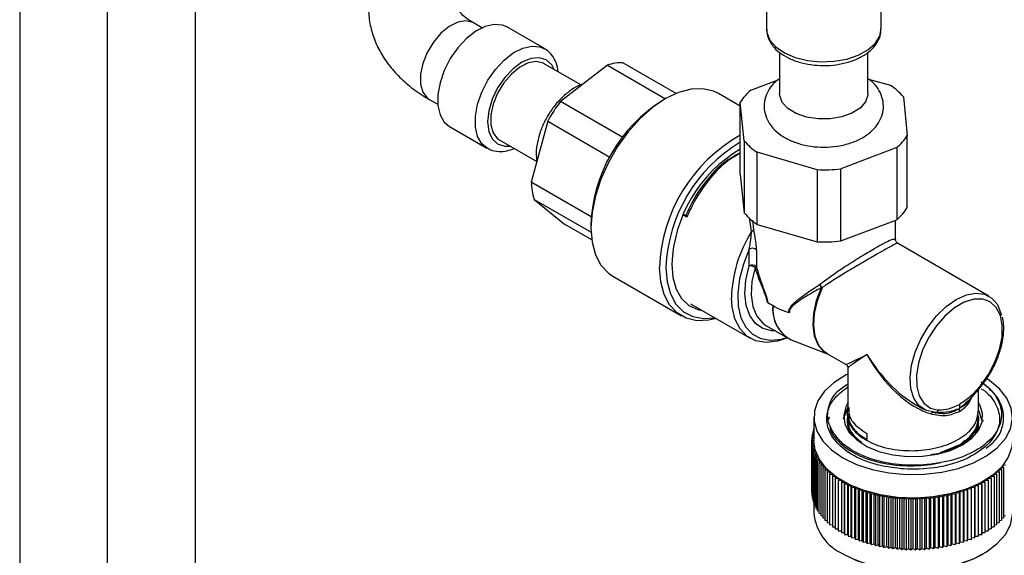
# Model space of a CAD drawing. Units: millimetres. Extents: x 3 to 2496, y 5 to 2495.
# Drawn here: x 2012 to 2123, y 1953 to 2014 of the extents above; entities that cross this region are included whole.
import ezdxf

# ---------------------------------------------------------------- set-up
doc = ezdxf.new("R2010")
doc.units = ezdxf.units.MM

msp = doc.modelspace()

# ---------------------------------------------------------------- linework, layer by layer
at = {"color": 7, "linetype": 'Continuous', "lineweight": 25}
for p, q in [((2011.9, 2102.65), (2011.9, 1864.37)), ((2021.8, 2087.14), (2021.8, 1848.85)), ((2031.8, 1848.85), (2031.8, 2087.14)), ((2096.45, 2017.78), (2096.45, 2012.89)), ((2109.45, 2012.89), (2109.45, 2017.78)), ((2064.24, 2012.98), (2063.28, 2013.53)), ((2071.31, 2010.63), (2067.07, 2013.08)), ((2096.45, 2012.89), (2096.45, 2012.8)), ((2097.95, 2010.21), (2097.95, 2005.54)), ((2107.95, 2005.54), (2107.95, 2010.22)), ((2086.22, 2005.55), (2080.21, 2009.02)), ((2075.42, 2006.52), (2071.27, 2008.92)), ((2078.44, 2008.75), (2073.14, 2004.64)), ((2078.44, 2008.75), (2085.02, 2004.95)), ((2094.69, 2005.93), (2097.78, 2007.11)), ((2108.02, 2007.18), (2110.49, 2006.47)), ((2058.28, 2004.87), (2059.24, 2004.32)), ((2080.18, 2000.58), (2073.14, 2004.64)), ((2085.03, 2004.96), (2084.68, 2004.75)), ((2093.49, 2004.12), (2091.01, 2005.55)), ((2093.93, 2000.18), (2093.49, 2004.56)), ((2093.49, 1996.39), (2093.49, 2004.56)), ((2111.96, 2005.18), (2112.4, 2000.8)), ((2071.69, 2002.41), (2069.83, 1995.52)), ((2071.69, 2002.41), (2078.74, 1998.34)), ((2060.57, 2001.82), (2064.81, 1999.37)), ((2066.27, 2000.26), (2070.45, 1997.84)), ((2093.93, 2000.18), (2093.93, 1992.01)), ((2112.4, 1992.64), (2112.4, 2000.8)), ((2111.21, 1999.42), (2104.86, 1997.01)), ((2111.21, 1999.42), (2111.21, 1991.26)), ((2102.19, 1996.92), (2095.4, 1998.89)), ((2095.4, 1990.72), (2095.4, 1998.89)), ((2102.19, 1996.92), (2102.19, 1988.76)), ((2104.86, 1988.85), (2104.86, 1997.01)), ((2093.49, 1996.39), (2093.93, 1992.01)), ((2076.61, 1991.6), (2069.83, 1995.52)), ((2070.15, 1993.55), (2076.59, 1989.84)), ((2070.15, 1993.55), (2073.59, 1990.77)), ((2086.94, 1991.91), (2087.34, 1991.76)), ((2087.45, 1991.55), (2086.98, 1991.82)), ((2087.34, 1991.76), (2087.57, 1991.63)), ((2104.86, 1988.85), (2111.21, 1991.26)), ((2111.07, 1988.95), (2111.07, 1991.21)), ((2076.67, 1988.99), (2073.59, 1990.77)), ((2076.58, 1990.73), (2076.58, 1990.32)), ((2095.4, 1990.72), (2102.19, 1988.76)), ((2094.5, 1986.03), (2094.5, 1987.93)), ((2095.32, 1987.83), (2095.32, 1985.93)), ((2121.65, 1982.61), (2111.28, 1988.59)), ((2079.06, 1984.85), (2086.83, 1980.36)), ((2087.86, 1981.73), (2094.61, 1977.83)), ((2096.4, 1979.29), (2098.85, 1977.87)), ((2099.26, 1977.67), (2103.45, 1976.03)), ((2103.31, 1976.11), (2105.42, 1974.89)), ((2105.67, 1974.45), (2105.67, 1969.99)), ((2120.67, 1972.3), (2120.24, 1971.8)), ((2120.47, 1969.58), (2120.47, 1972.06)), ((2105.19, 1968.67), (2105.67, 1970)), ((2113.32, 1970.33), (2114.25, 1969.79)), ((2101.82, 1968.89), (2101.82, 1966.24)), ((2105.67, 1969.28), (2105.67, 1969.18)), ((2120.47, 1969.68), (2120.81, 1968.65)), ((2120.47, 1968.77), (2120.47, 1968.87)), ((2105.67, 1968.46), (2105.67, 1968.44)), ((2120.4, 1968), (2120.09, 1967.08)), ((2120.23, 1967.19), (2120.44, 1967.95)), ((2120.47, 1968.03), (2120.47, 1968.05)), ((2120.94, 1968.52), (2121.03, 1968.43)), ((2101.82, 1966.8), (2101.59, 1966.68)), ((2101.59, 1966.68), (2101.82, 1966.54)), ((2101.59, 1966.68), (2101.59, 1966.4)), ((2101.82, 1967.06), (2101.64, 1966.98)), ((2101.64, 1966.98), (2101.82, 1966.85)), ((2101.64, 1966.98), (2101.64, 1966.71)), ((2101.82, 1967.32), (2101.71, 1967.28)), ((2101.71, 1967.28), (2101.82, 1967.19)), ((2101.71, 1967.28), (2101.71, 1967.01)), ((2101.8, 1967.57), (2101.82, 1967.55)), ((2101.82, 1967.57), (2101.8, 1967.57)), ((2101.8, 1967.57), (2101.8, 1967.31)), ((2107.83, 1967.07), (2107.83, 1966.36)), ((2101.82, 1966.52), (2101.57, 1966.39)), ((2101.57, 1966.39), (2101.82, 1966.24)), ((2101.57, 1966.39), (2101.57, 1966.09)), ((2101.82, 1966.24), (2101.57, 1966.09)), ((2101.57, 1966.09), (2101.83, 1965.95)), ((2101.57, 1966.09), (2101.57, 1960.37)), ((2101.83, 1965.95), (2101.59, 1965.79)), ((2101.59, 1965.79), (2101.86, 1965.65)), ((2101.59, 1965.79), (2101.59, 1960.07)), ((2101.86, 1965.65), (2101.64, 1965.49)), ((2101.64, 1965.49), (2101.92, 1965.37)), ((2101.64, 1965.49), (2101.64, 1959.78)), ((2118.25, 1965.72), (2116.14, 1964.86)), ((2118.3, 1965.73), (2118.64, 1965.76)), ((2118.36, 1965.73), (2118.9, 1966.29)), ((2101.92, 1965.37), (2101.71, 1965.2)), ((2101.71, 1965.2), (2102, 1965.08)), ((2101.71, 1965.2), (2101.71, 1959.48)), ((2102, 1965.08), (2101.8, 1964.91)), ((2101.8, 1964.91), (2102.1, 1964.79)), ((2101.8, 1964.91), (2101.8, 1959.19)), ((2102.1, 1964.79), (2101.92, 1964.61)), ((2101.92, 1964.61), (2102.22, 1964.51)), ((2101.92, 1964.61), (2101.92, 1958.9)), ((2102.22, 1964.51), (2102.05, 1964.33)), ((2102.05, 1964.33), (2102.37, 1964.23)), ((2102.05, 1964.33), (2102.05, 1958.61)), ((2102.37, 1964.23), (2102.21, 1964.04)), ((2102.21, 1964.04), (2102.53, 1963.95)), ((2102.21, 1964.04), (2102.21, 1958.33)), ((2102.53, 1963.95), (2102.39, 1963.77)), ((2102.39, 1963.77), (2102.72, 1963.68)), ((2102.39, 1963.77), (2102.39, 1958.05)), ((2102.72, 1963.68), (2102.6, 1963.49)), ((2102.6, 1963.49), (2102.93, 1963.42)), ((2102.6, 1963.49), (2102.6, 1957.78)), ((2102.93, 1963.42), (2102.82, 1963.22)), ((2123.2, 1963.42), (2123.54, 1963.49)), ((2123.31, 1963.22), (2123.2, 1963.42)), ((2102.82, 1963.22), (2103.16, 1963.16)), ((2102.82, 1963.22), (2102.82, 1957.51)), ((2103.16, 1963.16), (2103.07, 1962.96)), ((2103.07, 1962.96), (2103.41, 1962.91)), ((2103.07, 1962.96), (2103.07, 1957.24)), ((2103.41, 1962.91), (2103.33, 1962.7)), ((2103.33, 1962.7), (2103.68, 1962.66)), ((2103.33, 1962.7), (2103.33, 1956.99)), ((2103.68, 1962.66), (2103.61, 1962.46)), ((2103.61, 1962.46), (2103.97, 1962.42)), ((2103.61, 1962.46), (2103.61, 1956.74)), ((2103.97, 1962.42), (2103.92, 1962.22)), ((2103.92, 1962.22), (2104.27, 1962.19)), ((2103.92, 1962.22), (2103.92, 1956.5)), ((2104.27, 1962.19), (2104.24, 1961.98)), ((2121.86, 1962.19), (2122.22, 1962.22)), ((2121.9, 1961.98), (2121.86, 1962.19)), ((2122.17, 1962.42), (2122.52, 1962.46)), ((2122.22, 1962.22), (2122.17, 1962.42)), ((2122.22, 1962.22), (2122.22, 1956.5)), ((2122.46, 1962.66), (2122.8, 1962.7)), ((2122.52, 1962.46), (2122.46, 1962.66)), ((2122.52, 1962.46), (2122.52, 1956.74)), ((2122.73, 1962.91), (2123.07, 1962.96)), ((2122.8, 1962.7), (2122.73, 1962.91)), ((2122.8, 1962.7), (2122.8, 1956.99)), ((2122.97, 1963.16), (2123.31, 1963.22)), ((2123.07, 1962.96), (2122.97, 1963.16)), ((2123.07, 1962.96), (2123.07, 1957.24)), ((2123.31, 1963.22), (2123.31, 1957.51)), ((2104.24, 1961.98), (2104.6, 1961.96)), ((2104.24, 1961.98), (2104.24, 1956.27)), ((2104.6, 1961.96), (2104.58, 1961.76)), ((2104.58, 1961.76), (2104.94, 1961.75)), ((2104.58, 1961.76), (2104.58, 1956.04)), ((2104.94, 1961.75), (2104.94, 1961.54)), ((2104.94, 1961.54), (2105.29, 1961.54)), ((2104.94, 1961.54), (2104.94, 1955.83)), ((2105.29, 1961.54), (2105.31, 1961.34)), ((2105.29, 1955.83), (2105.29, 1961.54)), ((2105.31, 1961.34), (2105.67, 1961.35)), ((2105.31, 1961.34), (2105.31, 1955.62)), ((2105.67, 1961.35), (2105.7, 1961.14)), ((2105.67, 1955.63), (2105.67, 1961.35)), ((2105.7, 1961.14), (2106.05, 1961.16)), ((2105.7, 1961.14), (2105.7, 1955.42)), ((2106.05, 1961.16), (2106.1, 1960.95)), ((2106.05, 1955.44), (2106.05, 1961.16)), ((2120.03, 1960.95), (2120.08, 1961.16)), ((2120.08, 1961.16), (2120.44, 1961.14)), ((2120.08, 1955.44), (2120.08, 1961.16)), ((2120.44, 1961.14), (2120.47, 1961.35)), ((2120.44, 1961.14), (2120.44, 1955.42)), ((2120.47, 1961.35), (2120.83, 1961.34)), ((2120.47, 1955.63), (2120.47, 1961.35)), ((2120.83, 1961.34), (2120.84, 1961.54)), ((2120.83, 1961.34), (2120.83, 1955.62)), ((2120.84, 1961.54), (2121.2, 1961.54)), ((2120.84, 1955.83), (2120.84, 1961.54)), ((2121.2, 1961.75), (2121.56, 1961.76)), ((2121.2, 1961.54), (2121.2, 1961.75)), ((2121.2, 1961.54), (2121.2, 1955.83)), ((2121.54, 1961.96), (2121.9, 1961.98)), ((2121.56, 1961.76), (2121.54, 1961.96)), ((2121.56, 1961.76), (2121.56, 1956.04)), ((2121.9, 1961.98), (2121.9, 1956.27)), ((2101.57, 1960.37), (2101.59, 1960.36)), ((2101.59, 1960.07), (2101.64, 1960.05)), ((2106.1, 1960.95), (2106.45, 1960.98)), ((2106.1, 1960.95), (2106.1, 1955.24)), ((2106.45, 1960.98), (2106.52, 1960.78)), ((2106.45, 1955.27), (2106.45, 1960.98)), ((2106.52, 1960.78), (2106.87, 1960.82)), ((2106.52, 1960.78), (2106.52, 1955.06)), ((2106.87, 1960.82), (2106.95, 1960.62)), ((2106.87, 1955.1), (2106.87, 1960.82)), ((2106.95, 1960.62), (2107.3, 1960.66)), ((2106.95, 1960.62), (2106.95, 1954.9)), ((2107.3, 1960.66), (2107.39, 1960.46)), ((2107.3, 1954.95), (2107.3, 1960.66)), ((2107.39, 1960.46), (2107.74, 1960.52)), ((2107.39, 1960.46), (2107.39, 1954.75)), ((2107.74, 1960.52), (2107.85, 1960.32)), ((2107.74, 1954.8), (2107.74, 1960.52)), ((2107.85, 1960.32), (2108.19, 1960.39)), ((2107.85, 1960.32), (2107.85, 1954.61)), ((2108.19, 1960.39), (2108.31, 1960.19)), ((2108.19, 1954.67), (2108.19, 1960.39)), ((2108.31, 1960.19), (2108.65, 1960.26)), ((2108.31, 1960.19), (2108.31, 1954.48)), ((2108.65, 1960.26), (2108.79, 1960.08)), ((2108.65, 1954.55), (2108.65, 1960.26)), ((2108.79, 1960.08), (2109.11, 1960.16)), ((2108.79, 1960.08), (2108.79, 1954.36)), ((2109.11, 1960.16), (2109.27, 1959.97)), ((2109.11, 1954.44), (2109.11, 1960.16)), ((2109.27, 1959.97), (2109.59, 1960.06)), ((2109.27, 1959.97), (2109.27, 1954.25)), ((2109.59, 1960.06), (2109.76, 1959.88)), ((2109.59, 1954.34), (2109.59, 1960.06)), ((2109.76, 1959.88), (2110.07, 1959.98)), ((2110.07, 1959.98), (2110.26, 1959.8)), ((2110.07, 1954.26), (2110.07, 1959.98)), ((2115.88, 1959.8), (2116.06, 1959.98)), ((2116.06, 1959.98), (2116.37, 1959.88)), ((2116.06, 1954.26), (2116.06, 1959.98)), ((2116.37, 1959.88), (2116.54, 1960.06)), ((2116.54, 1960.06), (2116.87, 1959.97)), ((2116.54, 1954.34), (2116.54, 1960.06)), ((2116.87, 1959.97), (2117.02, 1960.16)), ((2116.87, 1959.97), (2116.87, 1954.25)), ((2117.02, 1960.16), (2117.35, 1960.08)), ((2117.02, 1954.44), (2117.02, 1960.16)), ((2117.35, 1960.08), (2117.49, 1960.26)), ((2117.35, 1960.08), (2117.35, 1954.36)), ((2117.49, 1960.26), (2117.82, 1960.19)), ((2117.49, 1954.55), (2117.49, 1960.26)), ((2117.82, 1960.19), (2117.95, 1960.39)), ((2117.82, 1960.19), (2117.82, 1954.48)), ((2117.95, 1960.39), (2118.29, 1960.32)), ((2117.95, 1954.67), (2117.95, 1960.39)), ((2118.29, 1960.32), (2118.4, 1960.52)), ((2118.29, 1960.32), (2118.29, 1954.61)), ((2118.4, 1960.52), (2118.74, 1960.46)), ((2118.4, 1954.8), (2118.4, 1960.52)), ((2118.74, 1960.46), (2118.84, 1960.66)), ((2118.74, 1960.46), (2118.74, 1954.75)), ((2118.84, 1960.66), (2119.19, 1960.62)), ((2118.84, 1954.95), (2118.84, 1960.66)), ((2119.19, 1960.62), (2119.27, 1960.82)), ((2119.19, 1960.62), (2119.19, 1954.9)), ((2119.27, 1960.82), (2119.62, 1960.78)), ((2119.27, 1955.1), (2119.27, 1960.82)), ((2119.62, 1960.78), (2119.68, 1960.98)), ((2119.62, 1960.78), (2119.62, 1955.06)), ((2119.68, 1960.98), (2120.03, 1960.95)), ((2119.68, 1955.27), (2119.68, 1960.98)), ((2120.03, 1960.95), (2120.03, 1955.24)), ((2101.64, 1959.78), (2101.71, 1959.75)), ((2101.71, 1959.48), (2101.8, 1959.44)), ((2101.8, 1959.19), (2101.92, 1959.15)), ((2101.82, 1959.18), (2101.82, 1958.03)), ((2101.92, 1958.9), (2102.05, 1958.85)), ((2109.76, 1959.88), (2109.76, 1954.16)), ((2110.26, 1959.8), (2110.56, 1959.91)), ((2110.26, 1959.8), (2110.26, 1954.08)), ((2110.56, 1959.91), (2110.76, 1959.73)), ((2110.56, 1954.19), (2110.56, 1959.91)), ((2110.76, 1959.73), (2111.06, 1959.85)), ((2110.76, 1959.73), (2110.76, 1954.02)), ((2111.06, 1959.85), (2111.27, 1959.68)), ((2111.06, 1954.13), (2111.06, 1959.85)), ((2111.27, 1959.68), (2111.56, 1959.8)), ((2111.27, 1959.68), (2111.27, 1953.96)), ((2111.56, 1959.8), (2111.78, 1959.64)), ((2111.56, 1954.09), (2111.56, 1959.8)), ((2111.78, 1959.64), (2112.06, 1959.77)), ((2111.78, 1959.64), (2111.78, 1953.92)), ((2112.06, 1959.77), (2112.29, 1959.61)), ((2112.06, 1954.05), (2112.06, 1959.77)), ((2112.29, 1959.61), (2112.56, 1959.75)), ((2112.29, 1959.61), (2112.29, 1953.9)), ((2112.56, 1959.75), (2112.81, 1959.6)), ((2112.56, 1954.03), (2112.56, 1959.75)), ((2112.81, 1959.6), (2113.07, 1959.74)), ((2112.81, 1959.6), (2112.81, 1953.88)), ((2113.07, 1959.74), (2113.33, 1959.6)), ((2113.07, 1954.03), (2113.07, 1959.74)), ((2113.33, 1959.6), (2113.57, 1959.75)), ((2113.33, 1959.6), (2113.33, 1953.88)), ((2113.57, 1959.75), (2113.84, 1959.61)), ((2113.57, 1954.03), (2113.57, 1959.75)), ((2113.84, 1959.61), (2114.08, 1959.77)), ((2113.84, 1959.61), (2113.84, 1953.9)), ((2114.08, 1959.77), (2114.36, 1959.64)), ((2114.08, 1954.05), (2114.08, 1959.77)), ((2114.36, 1959.64), (2114.58, 1959.8)), ((2114.36, 1959.64), (2114.36, 1953.92)), ((2114.58, 1959.8), (2114.87, 1959.68)), ((2114.58, 1954.09), (2114.58, 1959.8)), ((2114.87, 1959.68), (2115.08, 1959.85)), ((2114.87, 1959.68), (2114.87, 1953.96)), ((2115.08, 1959.85), (2115.37, 1959.73)), ((2115.08, 1954.13), (2115.08, 1959.85)), ((2115.37, 1959.73), (2115.57, 1959.91)), ((2115.37, 1959.73), (2115.37, 1954.02)), ((2115.57, 1959.91), (2115.88, 1959.8)), ((2115.57, 1954.19), (2115.57, 1959.91)), ((2115.88, 1959.8), (2115.88, 1954.08)), ((2116.37, 1959.88), (2116.37, 1954.16)), ((2102.05, 1958.61), (2102.21, 1958.56)), ((2102.21, 1958.33), (2102.39, 1958.28)), ((2102.39, 1958.05), (2102.6, 1958)), ((2102.6, 1957.78), (2102.82, 1957.73)), ((2123.31, 1957.73), (2123.54, 1957.78)), ((2102.82, 1957.51), (2103.07, 1957.46)), ((2103.07, 1957.24), (2103.33, 1957.2)), ((2103.33, 1956.99), (2103.61, 1956.95)), ((2103.61, 1956.74), (2103.92, 1956.71)), ((2122.22, 1956.71), (2122.52, 1956.74)), ((2122.52, 1956.95), (2122.8, 1956.99)), ((2122.8, 1957.2), (2123.07, 1957.24)), ((2123.07, 1957.46), (2123.31, 1957.51)), ((2103.92, 1956.5), (2104.24, 1956.47)), ((2104.24, 1956.27), (2104.58, 1956.25)), ((2104.58, 1956.04), (2104.94, 1956.03)), ((2104.94, 1955.83), (2105.29, 1955.83)), ((2105.29, 1955.83), (2105.31, 1955.62)), ((2105.31, 1955.62), (2105.67, 1955.63)), ((2105.67, 1955.63), (2105.7, 1955.42)), ((2120.44, 1955.42), (2120.47, 1955.63)), ((2120.47, 1955.63), (2120.83, 1955.62)), ((2120.83, 1955.62), (2120.84, 1955.83)), ((2120.84, 1955.83), (2121.2, 1955.83)), ((2121.2, 1956.03), (2121.56, 1956.04)), ((2121.56, 1956.25), (2121.9, 1956.27)), ((2121.9, 1956.47), (2122.22, 1956.5)), ((2105.7, 1955.42), (2106.05, 1955.44)), ((2106.05, 1955.44), (2106.1, 1955.24)), ((2106.1, 1955.24), (2106.45, 1955.27)), ((2106.45, 1955.27), (2106.52, 1955.06)), ((2106.52, 1955.06), (2106.87, 1955.1)), ((2106.87, 1955.1), (2106.95, 1954.9)), ((2106.95, 1954.9), (2107.3, 1954.95)), ((2107.3, 1954.95), (2107.39, 1954.75)), ((2107.39, 1954.75), (2107.74, 1954.8)), ((2107.74, 1954.8), (2107.85, 1954.61)), ((2107.85, 1954.61), (2108.19, 1954.67)), ((2108.19, 1954.67), (2108.31, 1954.48)), ((2108.31, 1954.48), (2108.65, 1954.55)), ((2108.65, 1954.55), (2108.79, 1954.36)), ((2108.79, 1954.36), (2109.11, 1954.44)), ((2109.11, 1954.44), (2109.27, 1954.25)), ((2109.27, 1954.25), (2109.59, 1954.34)), ((2109.59, 1954.34), (2109.76, 1954.16)), ((2116.37, 1954.16), (2116.54, 1954.34)), ((2116.54, 1954.34), (2116.87, 1954.25)), ((2116.87, 1954.25), (2117.02, 1954.44)), ((2117.02, 1954.44), (2117.35, 1954.36)), ((2117.35, 1954.36), (2117.49, 1954.55)), ((2117.49, 1954.55), (2117.82, 1954.48)), ((2117.82, 1954.48), (2117.95, 1954.67)), ((2117.95, 1954.67), (2118.29, 1954.61)), ((2118.29, 1954.61), (2118.4, 1954.8)), ((2118.4, 1954.8), (2118.74, 1954.75)), ((2118.74, 1954.75), (2118.84, 1954.95)), ((2118.84, 1954.95), (2119.19, 1954.9)), ((2119.19, 1954.9), (2119.27, 1955.1)), ((2119.27, 1955.1), (2119.62, 1955.06)), ((2119.62, 1955.06), (2119.68, 1955.27)), ((2119.68, 1955.27), (2120.03, 1955.24)), ((2120.03, 1955.24), (2120.08, 1955.44)), ((2120.08, 1955.44), (2120.44, 1955.42)), ((2105.11, 1953.44), (2105.25, 1953.36)), ((2109.76, 1954.16), (2110.07, 1954.26)), ((2110.07, 1954.26), (2110.26, 1954.08)), ((2110.26, 1954.08), (2110.56, 1954.19)), ((2110.56, 1954.19), (2110.76, 1954.02)), ((2110.76, 1954.02), (2111.06, 1954.13)), ((2111.06, 1954.13), (2111.27, 1953.96)), ((2111.27, 1953.96), (2111.56, 1954.09)), ((2111.56, 1954.09), (2111.78, 1953.92)), ((2111.78, 1953.92), (2112.06, 1954.05)), ((2112.06, 1954.05), (2112.29, 1953.9)), ((2112.29, 1953.9), (2112.56, 1954.03)), ((2112.56, 1954.03), (2112.81, 1953.88)), ((2112.81, 1953.88), (2113.07, 1954.03)), ((2113.07, 1954.03), (2113.33, 1953.88)), ((2113.33, 1953.88), (2113.57, 1954.03)), ((2113.57, 1954.03), (2113.84, 1953.9)), ((2113.84, 1953.9), (2114.08, 1954.05)), ((2114.08, 1954.05), (2114.36, 1953.92)), ((2114.36, 1953.92), (2114.58, 1954.09)), ((2114.58, 1954.09), (2114.87, 1953.96)), ((2114.87, 1953.96), (2115.08, 1954.13)), ((2115.08, 1954.13), (2115.37, 1954.02)), ((2115.37, 1954.02), (2115.57, 1954.19)), ((2115.57, 1954.19), (2115.88, 1954.08)), ((2115.88, 1954.08), (2116.06, 1954.26)), ((2116.06, 1954.26), (2116.37, 1954.16)), ((2120.88, 1953.36), (2121.02, 1953.44))]:
    msp.add_line(p, q, dxfattribs=at)
at = {"color": 8, "linetype": 'Continuous', "lineweight": 25}
for p, q in [((2094.76, 1989.92), (2094.52, 1991.49)), ((2094.88, 1991.19), (2095, 1990.14))]:
    msp.add_line(p, q, dxfattribs=at)
at = {"color": 8, "linetype": 'Continuous', "lineweight": 25, "flags": 128}
for points in [[(2063.28, 2013.53), (2063.2, 2013.58), (2062.41, 2013.76), (2061.5, 2013.61), (2060.54, 2013.13), (2059.6, 2012.36), (2058.74, 2011.36), (2058.04, 2010.19), (2057.54, 2008.95), (2057.28, 2007.73), (2057.28, 2006.62), (2057.54, 2005.7), (2058.04, 2005.04), (2058.28, 2004.87)], [(2096.45, 2012.8), (2096.49, 2012.44), (2096.85, 2011.59)], [(2096.85, 2011.59), (2097.53, 2010.81), (2098.5, 2010.15), (2099.71, 2009.63), (2101.1, 2009.29), (2102.59, 2009.14), (2104.09, 2009.19), (2105.54, 2009.44), (2106.84, 2009.88), (2107.94, 2010.48), (2108.76, 2011.21), (2109.28, 2012.03), (2109.45, 2012.89)], [(2064.8, 1999.38), (2064.22, 1999.86), (2063.74, 2000.69), (2063.5, 2001.75), (2063.5, 2002.98), (2063.74, 2004.32), (2064.22, 2005.7), (2064.91, 2007.04), (2065.76, 2008.27), (2066.74, 2009.32), (2067.79, 2010.14), (2068.86, 2010.69), (2069.88, 2010.92), (2070.8, 2010.84), (2071.33, 2010.62)], [(2072.41, 2008.26), (2072.14, 2008.78), (2071.52, 2009.35), (2070.71, 2009.6), (2069.77, 2009.51), (2068.77, 2009.08), (2067.76, 2008.35), (2066.82, 2007.36), (2066.02, 2006.18), (2065.4, 2004.89), (2065.01, 2003.58), (2064.88, 2002.34), (2065.01, 2001.26), (2065.4, 2000.4), (2066.02, 1999.83), (2066.82, 1999.58), (2067.41, 1999.6)], [(2094.5, 1987.93), (2093.84, 1986.24), (2093.4, 1984.56), (2093.21, 1982.94), (2093.26, 1981.46), (2093.57, 1980.16), (2094.11, 1979.09), (2094.87, 1978.29), (2095.82, 1977.79), (2096.93, 1977.61), (2098.14, 1977.75), (2098.77, 1977.93)], [(2097.49, 1978.66), (2097.07, 1978.67), (2096.05, 1978.93), (2095.2, 1979.51), (2094.56, 1980.4), (2094.16, 1981.55), (2094.01, 1982.91), (2094.13, 1984.43), (2094.5, 1986.03)], [(2095.18, 1985.86), (2094.81, 1984.26), (2094.72, 1982.76), (2094.9, 1981.44), (2095.35, 1980.34), (2096.04, 1979.53), (2096.4, 1979.29)]]:
    msp.add_lwpolyline(points, dxfattribs=at)
at = {"color": 7, "linetype": 'Continuous', "lineweight": 25, "flags": 128}
for points in [[(2067.07, 2013.08), (2066.56, 2013.29), (2065.64, 2013.37), (2064.62, 2013.13), (2063.55, 2012.59), (2062.5, 2011.77), (2061.52, 2010.72), (2060.66, 2009.49), (2059.98, 2008.15), (2059.5, 2006.77), (2059.25, 2005.43), (2059.25, 2004.2), (2059.5, 2003.14), (2059.98, 2002.31), (2060.57, 2001.82)], [(2071.27, 2008.92), (2071.18, 2008.97), (2070.39, 2009.15), (2069.49, 2009), (2068.53, 2008.52), (2067.58, 2007.75), (2066.73, 2006.75), (2066.02, 2005.58), (2065.52, 2004.34), (2065.26, 2003.12), (2065.26, 2002.01), (2065.52, 2001.09), (2066.02, 2000.43), (2066.27, 2000.26)], [(2091.01, 2005.55), (2090.46, 2005.81), (2089.26, 2006.09), (2087.92, 2006.04), (2086.5, 2005.66), (2085.03, 2004.96), (2083.56, 2003.96), (2082.14, 2002.7), (2080.81, 2001.21), (2079.6, 1999.54), (2078.56, 1997.74), (2077.71, 1995.86), (2077.09, 1993.95), (2076.71, 1992.09), (2076.58, 1990.32), (2076.71, 1988.7), (2077.09, 1987.28), (2077.71, 1986.1), (2078.56, 1985.19), (2079.06, 1984.85)], [(2098.25, 2004.54), (2097.96, 2005.31), (2097.95, 2005.54)], [(2107.95, 2005.54), (2107.94, 2005.37), (2107.68, 2004.6), (2107.06, 2003.9), (2106.14, 2003.32), (2104.99, 2002.9), (2103.68, 2002.68), (2102.32, 2002.67), (2101, 2002.88), (2099.83, 2003.28), (2098.89, 2003.85), (2098.25, 2004.54)], [(2090.76, 1980.06), (2089.92, 1979.87), (2088.58, 1979.82), (2087.38, 1980.1), (2086.34, 1980.7), (2085.49, 1981.61), (2084.87, 1982.79), (2084.49, 1984.21), (2084.36, 1985.83)], [(2085.07, 1985.83), (2085.2, 1984.24), (2085.58, 1982.85), (2086.21, 1981.7), (2087.07, 1980.84), (2088.11, 1980.28), (2089.33, 1980.06), (2090.59, 1980.16)], [(2085.74, 1986.22), (2085.86, 1984.72), (2086.24, 1983.41), (2086.85, 1982.35), (2087.67, 1981.56), (2088.69, 1981.08), (2089.18, 1980.97)], [(2103.38, 1976.06), (2102.94, 1976.35), (2102.31, 1977.08), (2101.9, 1978.08), (2101.73, 1979.29), (2101.82, 1980.65), (2102.14, 1982.11), (2102.7, 1983.58)], [(2102.75, 1983.56), (2102.19, 1982.08), (2101.86, 1980.63), (2101.78, 1979.27), (2101.95, 1978.06), (2102.36, 1977.06), (2102.99, 1976.32), (2103.31, 1976.11)], [(2098.83, 1977.88), (2097.69, 1977.5), (2096.41, 1977.35), (2095.25, 1977.55), (2094.25, 1978.07), (2093.46, 1978.91), (2092.88, 1980.03), (2092.56, 1981.4), (2092.49, 1982.41)], [(2115.4, 1969.45), (2114.46, 1969.68), (2113.7, 1970.22), (2113.14, 1971.05), (2112.8, 1972.12), (2112.72, 1973.39), (2112.88, 1974.8), (2113.29, 1976.27), (2113.92, 1977.74), (2114.75, 1979.13), (2115.72, 1980.39), (2116.81, 1981.44), (2117.95, 1982.24), (2119.09, 1982.75), (2120.17, 1982.95), (2121.15, 1982.83), (2121.97, 1982.38), (2122.6, 1981.64), (2123.01, 1980.64), (2123.06, 1980.44)], [(2120.68, 1972.45), (2121.58, 1973.72), (2122.32, 1975.11), (2122.84, 1976.55), (2123.13, 1977.96), (2123.16, 1979.27), (2122.94, 1980.4), (2122.48, 1981.31), (2121.8, 1981.94), (2120.94, 1982.26), (2119.94, 1982.25), (2118.86, 1981.91), (2117.74, 1981.27), (2116.66, 1980.35), (2115.66, 1979.21), (2114.8, 1977.89), (2114.12, 1976.48), (2113.66, 1975.04), (2113.44, 1973.65), (2113.47, 1972.39), (2113.76, 1971.31), (2114.29, 1970.48), (2115.02, 1969.93), (2115.92, 1969.7)], [(2105.67, 1973.78), (2105.48, 1973.68), (2104.12, 1972.83), (2103.04, 1971.84), (2102.29, 1970.76), (2101.89, 1969.62), (2101.84, 1968.45), (2102.16, 1967.3), (2102.82, 1966.2), (2103.82, 1965.19), (2105.11, 1964.3)], [(2105.11, 1964.3), (2106.66, 1963.55), (2108.42, 1962.98), (2110.32, 1962.59), (2112.31, 1962.41), (2114.33, 1962.44), (2116.3, 1962.67), (2118.17, 1963.1), (2119.88, 1963.72), (2121.37, 1964.51), (2122.59, 1965.44), (2123.51, 1966.47), (2124.09, 1967.59), (2124.31, 1968.75), (2124.18, 1969.91), (2123.69, 1971.04), (2122.85, 1972.1), (2121.7, 1973.05), (2121.43, 1973.24)], [(2105.67, 1970.53), (2105.43, 1970.07), (2105.2, 1969.1), (2105.33, 1968.12), (2105.83, 1967.18), (2106.67, 1966.32), (2107.81, 1965.59), (2109.19, 1965.01), (2110.76, 1964.63), (2112.43, 1964.44), (2114.13, 1964.47), (2115.78, 1964.71), (2117.31, 1965.14), (2118.64, 1965.76)], [(2118.64, 1965.76), (2119.7, 1966.52), (2120.46, 1967.4), (2120.87, 1968.36), (2120.92, 1969.34), (2120.6, 1970.31), (2120.47, 1970.53)], [(2124.32, 1966.24), (2124.25, 1965.51), (2123.84, 1964.37), (2123.09, 1963.29), (2122.02, 1962.3), (2120.66, 1961.44), (2119.05, 1960.74), (2117.26, 1960.21), (2115.32, 1959.87), (2113.32, 1959.74), (2111.31, 1959.82), (2109.35, 1960.11), (2107.52, 1960.59), (2105.86, 1961.25), (2104.43, 1962.07), (2103.28, 1963.03), (2102.45, 1964.09), (2101.96, 1965.22), (2101.82, 1966.24)], [(2105.11, 1953.44), (2106.66, 1952.69), (2108.42, 1952.12), (2110.32, 1951.73), (2112.31, 1951.55), (2114.33, 1951.58), (2116.3, 1951.81), (2118.17, 1952.24), (2119.88, 1952.86), (2121.37, 1953.65), (2122.59, 1954.58), (2123.51, 1955.61), (2124.09, 1956.73), (2124.31, 1957.89), (2124.32, 1958.03)]]:
    msp.add_lwpolyline(points, dxfattribs=at)
at = {"color": 7, "linetype": 'Continuous', "lineweight": 25}
for centre, radius, start, end in [((2080.1, 2003.78), 5.25, 88.8027, 108.4594), ((2098.21, 2001.66), 5.54, 129.5349, 148.4808), ((2106.81, 2000.78), 6.77, 40.4681, 57.0358), ((2086.72, 1994.23), 17.12, 142.5172, 151.4351), ((2093.91, 1990.08), 17.34, 122.1706, 177.8348), ((2102.23, 1985.23), 17.88, 119.2622, 178.0683), ((2099.09, 2004.57), 6.77, 220.4681, 237.0358), ((2107.68, 2003.7), 5.54, 309.5349, 328.4808), ((2102.46, 1985.12), 17.41, 121.0117, 177.6503), ((2101.66, 1985.58), 15.93, 120.8361, 177.7051), ((2102.95, 2014.11), 17.2, 267.4961, 276.3834), ((2076.99, 1995.68), 7.16, 181.2869, 197.2517), ((2107.68, 1995.53), 5.54, 309.5349, 328.4808), ((2099.09, 1996.41), 6.77, 220.4681, 237.0358), ((2094.63, 1990.3), 0.405, 288.6666, 336.8135), ((2094.84, 1987.34), 0.688, 46.1291, 119.9584), ((2102.95, 2005.94), 17.2, 267.4961, 276.3834), ((2094.84, 1985.44), 0.688, 46.1291, 119.9584), ((2094.51, 1984.68), 1.35, 60.3855, 90.4512), ((2094.98, 1986.39), 0.565, 290.2987, 306.6248), ((2101.73, 1983.1), 1.11, 24.5566, 47.5578), ((2101.58, 1983.09), 1.22, 23.595, 42.3424), ((2101.62, 1981.6), 2.26, 60.0281, 61.3306), ((2096.32, 1981.57), 0.434, 54.4388, 60.0804), ((2101.5, 1989.03), 8.65, 235.2229, 253.0047), ((2101.18, 1981.16), 4.03, 174.0137, 234.6741), ((2100.9, 1981.01), 3.72, 171.6231, 243.8366), ((2098.79, 1980.17), 0.615, 65.7837, 72.3946), ((2107.42, 1958.57), 5.63, 185.5046, 245.8156), ((2113.07, 1968.33), 16.89, 242.4482, 297.5572)]:
    msp.add_arc(centre, radius, start, end, dxfattribs=at)
at = {"color": 8, "linetype": 'Continuous', "lineweight": 25}
msp.add_arc((2107.14, 1982.08), 14.65, 147.68, 178.7094, dxfattribs=at)
for major_axis, ratio, start_param, end_param in [((7.65, 4.13), 0.02819, 3.158986, 3.944465), ((7.4, 4.57), 0.02833, 2.338714, 3.124112)]:
    msp.add_ellipse((2113.07, 1979.02), major_axis=major_axis, ratio=ratio, start_param=start_param, end_param=end_param, dxfattribs=at)
at = {"color": 7, "linetype": 'Continuous', "lineweight": 25}
for major_axis, start_param, end_param in [((-5.67, 9.22), 1.555457, 2.340937), ((-5.15, 9.52), 1.586059, 2.648236)]:
    msp.add_ellipse((2113.07, 1979.02), major_axis=major_axis, ratio=0.558179, start_param=start_param, end_param=end_param, dxfattribs=at)
for points, knots in [([(2051.57, 2017.22), (2051.5, 2016.79), (2051.35, 2015.76), (2051.41, 2014.13), (2051.77, 2012.39), (2052.43, 2010.73), (2053.36, 2009.17), (2054.56, 2007.71), (2056.02, 2006.36), (2057.31, 2005.44), (2058.11, 2004.97), (2058.28, 2004.87)], [0, 0, 0, 0, 0.0891225, 0.2101754, 0.329916, 0.4495688, 0.5711984, 0.6965509, 0.8267104, 0.9616711, 1, 1, 1, 1]), ([(2063.28, 2013.53), (2063.12, 2013.63), (2062.64, 2013.92), (2062.04, 2014.4), (2061.61, 2014.87), (2061.42, 2015.2), (2061.38, 2015.34), (2061.39, 2015.31), (2061.39, 2015.33), (2061.39, 2015.33)], [0, 0, 0, 0, 0.083669, 0.240709, 0.397614, 0.557422, 0.728082, 0.929425, 1, 1, 1, 1]), ([(2096.48, 2012.78), (2096.49, 2012.54), (2096.52, 2012), (2096.79, 2011.52), (2096.94, 2011.25)], [0, 0, 0, 0, 0.437086, 1, 1, 1, 1]), ([(2096.94, 2011.25), (2097.06, 2011.09), (2097.38, 2010.63), (2098.12, 2010), (2099.19, 2009.41), (2100.45, 2008.98), (2101.84, 2008.74), (2103.28, 2008.68), (2104.71, 2008.83), (2106.06, 2009.16), (2107.27, 2009.69), (2108.25, 2010.37), (2108.94, 2011.16), (2109.37, 2012.01), (2109.41, 2012.6), (2109.42, 2012.88)], [0, 0, 0, 0, 0.046308, 0.124663, 0.205583, 0.288201, 0.370675, 0.45292, 0.535247, 0.617977, 0.701536, 0.786273, 0.862241, 0.934334, 1, 1, 1, 1]), ([(2072.89, 2007.98), (2072.83, 2008.35), (2072.69, 2009.05), (2072.19, 2009.89), (2071.72, 2010.42), (2071.38, 2010.56), (2071.32, 2010.59)], [0, 0, 0, 0, 0.330937, 0.638141, 0.933608, 1, 1, 1, 1]), ([(2097.95, 2007.25), (2097.71, 2007.06), (2097.18, 2006.65), (2096.61, 2005.83), (2096.22, 2004.85), (2096.16, 2003.79), (2096.38, 2002.87), (2096.66, 2002.37), (2096.78, 2002.17)], [0, 0, 0, 0, 0.151587, 0.335885, 0.511158, 0.700935, 0.881033, 1, 1, 1, 1]), ([(2096.78, 2002.17), (2096.92, 2001.97), (2097.28, 2001.47), (2098.07, 2000.8), (2099.16, 2000.19), (2100.45, 1999.75), (2101.86, 1999.49), (2103.33, 1999.44), (2104.79, 1999.6), (2106.18, 1999.97), (2107.44, 2000.54), (2108.45, 2001.3), (2109.17, 2002.18), (2109.6, 2003.12), (2109.75, 2004.14), (2109.59, 2005.15), (2109.13, 2006.09), (2108.6, 2006.77), (2108.16, 2007.08), (2108.02, 2007.18)], [0, 0, 0, 0, 0.039999, 0.100505, 0.163955, 0.229981, 0.296258, 0.362348, 0.428636, 0.495586, 0.563835, 0.633795, 0.692727, 0.74847, 0.802826, 0.860163, 0.916086, 0.973296, 1, 1, 1, 1]), ([(2075.67, 2006.61), (2075.61, 2006.59), (2075.16, 2006.46), (2074.37, 2005.98), (2073.33, 2005.15), (2072.37, 2004.08), (2071.56, 2002.85), (2070.93, 2001.53), (2070.52, 2000.15), (2070.33, 1998.9), (2070.42, 1998.16), (2070.45, 1997.84)], [0, 0, 0, 0, 0.021608, 0.141826, 0.267659, 0.39463, 0.521214, 0.647985, 0.775851, 0.905957, 1, 1, 1, 1]), ([(2064.81, 1999.42), (2064.94, 1999.33), (2065.33, 1999.07), (2066.14, 1998.95), (2067.04, 1999), (2067.62, 1999.23), (2067.88, 1999.33)], [0, 0, 0, 0, 0.150606, 0.455061, 0.760737, 1, 1, 1, 1]), ([(2093.49, 1998.84), (2092.87, 1998.5), (2091.52, 1997.76), (2089.55, 1995.69), (2088.14, 1993.54), (2087.53, 1992.19), (2087.34, 1991.76)], [0, 0, 0, 0, 0.259954, 0.564726, 0.864321, 1, 1, 1, 1]), ([(2093.53, 1998.82), (2093.04, 1998.54), (2091.76, 1997.83), (2089.82, 1995.75), (2088.3, 1993.46), (2087.65, 1992.01), (2087.45, 1991.55)], [0, 0, 0, 0, 0.20703, 0.533597, 0.854617, 1, 1, 1, 1]), ([(2095.32, 1987.83), (2095.32, 1987.94), (2095.31, 1988.3), (2095.24, 1988.93), (2095.12, 1989.63), (2095.04, 1989.99), (2095, 1990.14)], [0, 0, 0, 0, 0.162728, 0.521634, 0.80219, 1, 1, 1, 1]), ([(2094.5, 1987.93), (2094.52, 1988.04), (2094.59, 1988.37), (2094.67, 1988.91), (2094.73, 1989.48), (2094.75, 1989.79), (2094.76, 1989.92)], [0, 0, 0, 0, 0.168477, 0.535674, 0.813402, 1, 1, 1, 1]), ([(2111.3, 1988.59), (2111.21, 1988.68), (2111.07, 1988.82), (2111.08, 1988.91), (2111.08, 1988.95)], [0, 0, 0, 0, 0.601124, 1, 1, 1, 1]), ([(2096.54, 1981.95), (2096.53, 1982.04), (2096.5, 1982.33), (2096.18, 1983.15), (2095.68, 1984.33), (2095.35, 1985.34), (2095.18, 1985.86)], [0, 0, 0, 0, 0.074563, 0.237571, 0.608729, 1, 1, 1, 1]), ([(2095.32, 1985.93), (2095.47, 1985.41), (2095.77, 1984.38), (2096.24, 1983.16), (2096.54, 1982.32), (2096.56, 1982.02), (2096.57, 1981.92)], [0, 0, 0, 0, 0.386933, 0.756384, 0.922236, 1, 1, 1, 1]), ([(2098.98, 1980.76), (2098.98, 1980.81), (2098.99, 1981.01), (2099.16, 1981.41), (2099.66, 1981.94), (2100.39, 1982.5), (2101.35, 1983.18), (2102.06, 1983.64), (2102.48, 1983.92)], [0, 0, 0, 0, 0.034695, 0.122378, 0.289843, 0.532813, 0.715024, 1, 1, 1, 1]), ([(2102.7, 1983.58), (2102.26, 1983.33), (2101.53, 1982.92), (2100.53, 1982.32), (2099.77, 1981.82), (2099.24, 1981.34), (2099.06, 1980.97), (2099.05, 1980.78), (2099.04, 1980.73)], [0, 0, 0, 0, 0.288171, 0.47214, 0.71628, 0.882038, 0.966804, 1, 1, 1, 1]), ([(2120.66, 1972.28), (2120.78, 1972.43), (2121.22, 1972.97), (2121.89, 1974), (2122.57, 1975.37), (2123.05, 1976.79), (2123.31, 1978.17), (2123.37, 1979.34), (2123.23, 1979.97), (2123.18, 1980.22)], [0, 0, 0, 0, 0.0657302, 0.2305335, 0.3955177, 0.5607264, 0.7264287, 0.8929186, 1, 1, 1, 1]), ([(2105.44, 1974.87), (2105.45, 1974.87), (2105.51, 1974.84), (2105.59, 1974.73), (2105.66, 1974.6), (2105.66, 1974.51), (2105.66, 1974.5)], [0, 0, 0, 0, 0.038359, 0.439353, 0.877706, 1, 1, 1, 1]), ([(2109.17, 1963.46), (2108.67, 1963.61), (2107.15, 1964.06), (2105.07, 1965.23), (2103.52, 1967.01), (2103.12, 1968.96), (2103.78, 1970.85), (2105.05, 1971.86), (2105.67, 1972.34)], [0, 0, 0, 0, 0.092746, 0.28012, 0.465899, 0.648187, 0.830463, 1, 1, 1, 1]), ([(2104.03, 1967.17), (2103.85, 1967.48), (2103.34, 1968.38), (2103.34, 1969.98), (2104.1, 1971.6), (2105.23, 1972.38), (2105.67, 1972.68)], [0, 0, 0, 0, 0.1666352, 0.4827032, 0.8024125, 1, 1, 1, 1]), ([(2120.77, 1972.88), (2121.1, 1972.62), (2122.12, 1971.83), (2123.08, 1970.25), (2123.15, 1968.26), (2122.03, 1966.38), (2119.93, 1964.85), (2117.78, 1964.06), (2116.46, 1963.81), (2116.19, 1963.75)], [0, 0, 0, 0, 0.087518, 0.263372, 0.439242, 0.613505, 0.784586, 0.955547, 1, 1, 1, 1]), ([(2120.68, 1972.45), (2120.3, 1972.01), (2119.54, 1971.16), (2118.71, 1970.61), (2118.3, 1970.34)], [0, 0, 0, 0, 0.505656, 1, 1, 1, 1]), ([(2120.67, 1972.3), (2120.68, 1972.31), (2120.7, 1972.32), (2120.71, 1972.35), (2120.7, 1972.39), (2120.68, 1972.43), (2120.68, 1972.45)], [0, 0, 0, 0, 0.250029, 0.50004, 0.75003, 1, 1, 1, 1]), ([(2121.33, 1965.38), (2121.72, 1965.69), (2122.77, 1966.54), (2123.42, 1968.24), (2123.24, 1970.23), (2122.18, 1971.82), (2121.12, 1972.61), (2120.77, 1972.88)], [0, 0, 0, 0, 0.1402, 0.385927, 0.627514, 0.874273, 1, 1, 1, 1]), ([(2120.79, 1972.12), (2120.83, 1972.1), (2121.6, 1971.61), (2122.55, 1970.4), (2123.03, 1968.53), (2122.38, 1966.64), (2120.69, 1964.97), (2118.67, 1963.95), (2117.32, 1963.56), (2116.97, 1963.46)], [0, 0, 0, 0, 0.010488, 0.192634, 0.374774, 0.557771, 0.745127, 0.932387, 1, 1, 1, 1]), ([(2119.57, 1970.97), (2119.57, 1970.97), (2119.57, 1970.97), (2119.57, 1970.97), (2119.57, 1970.97), (2119.58, 1970.98), (2119.58, 1970.99), (2119.6, 1971.01), (2119.82, 1971.29), (2120.05, 1971.55), (2120.26, 1971.79)], [0, 0, 0, 0, 0.001627, 0.006814, 0.011788, 0.016926, 0.028948, 0.044772, 0.090508, 1, 1, 1, 1]), ([(2105.78, 1970), (2105.77, 1969.69), (2105.74, 1968.88), (2106.6, 1967.85), (2107.52, 1967.27), (2107.83, 1967.07)], [0, 0, 0, 0, 0.2788857, 0.7517315, 1, 1, 1, 1]), ([(2118.3, 1970.34), (2117.89, 1970.14), (2117.06, 1969.72), (2116.3, 1969.71), (2115.92, 1969.7)], [0, 0, 0, 0, 0.494344, 1, 1, 1, 1]), ([(2118.3, 1970.34), (2118.3, 1970.26), (2118.3, 1970.11), (2118.3, 1969.96), (2118.3, 1969.9)], [0, 0, 0, 0, 0.569309, 1, 1, 1, 1]), ([(2103.5, 1968.92), (2103.5, 1968.87), (2103.5, 1968.79), (2103.5, 1968.7), (2103.5, 1968.66)], [0, 0, 0, 0, 0.4998558, 1, 1, 1, 1]), ([(2105.79, 1969.95), (2105.77, 1969.92), (2105.46, 1969.43), (2105.76, 1968.34), (2106.58, 1967.14), (2107.51, 1966.56), (2107.83, 1966.36)], [0, 0, 0, 0, 0.018728, 0.402648, 0.794341, 1, 1, 1, 1]), ([(2105.83, 1969.2), (2105.8, 1969.16), (2105.47, 1968.64), (2105.67, 1967.6), (2106.4, 1966.78), (2106.73, 1966.41)], [0, 0, 0, 0, 0.051136, 0.567952, 1, 1, 1, 1]), ([(2105.78, 1969.18), (2105.77, 1968.88), (2105.74, 1968.06), (2106.8, 1966.83), (2108.7, 1965.73), (2111.23, 1965.11), (2113.99, 1965.06), (2116.64, 1965.59), (2118.79, 1966.64), (2120.21, 1968.04), (2120.37, 1969.08), (2120.44, 1969.59)], [0, 0, 0, 0, 0.069798, 0.18814, 0.304094, 0.4224, 0.538474, 0.656603, 0.772958, 0.890767, 1, 1, 1, 1]), ([(2115.05, 1964.66), (2115.57, 1964.75), (2116.96, 1964.97), (2118.81, 1965.94), (2120.14, 1967.34), (2120.65, 1968.56), (2120.4, 1969.18), (2120.36, 1969.28)], [0, 0, 0, 0, 0.155289, 0.418164, 0.684324, 0.948191, 1, 1, 1, 1]), ([(2115.09, 1969.27), (2115.68, 1969.16), (2116.82, 1968.93), (2117.82, 1969.36), (2118.3, 1969.56)], [0, 0, 0, 0, 0.515527, 1, 1, 1, 1]), ([(2115.09, 1969.27), (2115.12, 1969.31), (2115.18, 1969.4), (2115.24, 1969.44), (2115.27, 1969.46)], [0, 0, 0, 0, 0.49949, 1, 1, 1, 1]), ([(2115.27, 1969.46), (2115.9, 1969.36), (2117, 1969.2), (2117.91, 1969.69), (2118.3, 1969.9)], [0, 0, 0, 0, 0.5674617, 1, 1, 1, 1]), ([(2115.63, 1969.41), (2115.63, 1969.42), (2115.62, 1969.42), (2115.6, 1969.42), (2115.51, 1969.44), (2115.44, 1969.46), (2115.38, 1969.47)], [0, 0, 0, 0, 0.028876, 0.102328, 0.303964, 1, 1, 1, 1]), ([(2115.72, 1969.44), (2115.68, 1969.42), (2115.62, 1969.4), (2115.52, 1969.41), (2115.46, 1969.43), (2115.42, 1969.44), (2115.41, 1969.45), (2115.4, 1969.45), (2115.4, 1969.45)], [0, 0, 0, 0, 0.392293, 0.68479, 0.881386, 0.948014, 0.975312, 1, 1, 1, 1]), ([(2115.56, 1969.41), (2115.59, 1969.4), (2115.64, 1969.4), (2115.65, 1969.41), (2115.65, 1969.41)], [0, 0, 0, 0, 0.806202, 1, 1, 1, 1]), ([(2115.72, 1969.44), (2116.2, 1969.45), (2117.07, 1969.46), (2117.93, 1969.77), (2118.3, 1969.9)], [0, 0, 0, 0, 0.563598, 1, 1, 1, 1]), ([(2115.92, 1969.7), (2115.91, 1969.67), (2115.89, 1969.61), (2115.84, 1969.54), (2115.79, 1969.48), (2115.74, 1969.45), (2115.72, 1969.44)], [0, 0, 0, 0, 0.24997, 0.49996, 0.749971, 1, 1, 1, 1]), ([(2118.3, 1969.56), (2118.3, 1969.62), (2118.3, 1969.73), (2118.3, 1969.84), (2118.3, 1969.9)], [0, 0, 0, 0, 0.492987, 1, 1, 1, 1]), ([(2103.67, 1967.9), (2103.67, 1967.81), (2103.68, 1967.14), (2104.67, 1965.96), (2106.59, 1964.59), (2109.29, 1963.67), (2112.35, 1963.31), (2114.72, 1963.46), (2115.94, 1963.7), (2116.19, 1963.75)], [0, 0, 0, 0, 0.02729, 0.214445, 0.398178, 0.584047, 0.770121, 0.953684, 1, 1, 1, 1]), ([(2107.27, 1966.03), (2106.92, 1966.29), (2106, 1966.97), (2105.55, 1967.93), (2105.76, 1968.5), (2105.78, 1968.54)], [0, 0, 0, 0, 0.3627988, 0.9513796, 1, 1, 1, 1]), ([(2105.78, 1968.36), (2105.76, 1968.06), (2105.71, 1967.4), (2106.27, 1966.83), (2106.56, 1966.53)], [0, 0, 0, 0, 0.469897, 1, 1, 1, 1]), ([(2105.83, 1968.39), (2105.79, 1968.34), (2105.74, 1968.29), (2105.75, 1968.24), (2105.75, 1968.24)], [0, 0, 0, 0, 0.967603, 1, 1, 1, 1]), ([(2116.83, 1964.99), (2117.48, 1965.26), (2118.88, 1965.85), (2120.21, 1967.23), (2120.36, 1968.27), (2120.44, 1968.77)], [0, 0, 0, 0, 0.3093895, 0.667738, 1, 1, 1, 1]), ([(2120.18, 1967.1), (2120.36, 1967.46), (2120.59, 1967.91), (2120.4, 1968.37), (2120.36, 1968.47)], [0, 0, 0, 0, 0.772194, 1, 1, 1, 1]), ([(2116.19, 1963.75), (2115.99, 1963.72), (2114.97, 1963.53), (2112.82, 1963.37), (2109.81, 1963.67), (2106.97, 1964.59), (2105, 1965.84), (2104.31, 1966.79), (2104.03, 1967.17)], [0, 0, 0, 0, 0.042462, 0.213762, 0.428351, 0.64294, 0.857529, 1, 1, 1, 1]), ([(2116.97, 1963.46), (2116.87, 1963.43), (2116.38, 1963.32), (2114.78, 1963.04), (2112.16, 1962.91), (2110.12, 1963.28), (2109.17, 1963.46)], [0, 0, 0, 0, 0.039824, 0.199413, 0.628414, 1, 1, 1, 1])]:
    msp.add_open_spline(points, degree=3, knots=knots, dxfattribs=at)
at = {"color": 8, "linetype": 'Continuous', "lineweight": 25}
for points, knots in [([(2102.48, 1983.92), (2102.66, 1984.05), (2103.54, 1984.73), (2105.09, 1985.79), (2107.1, 1987.06), (2108.6, 1987.96), (2109.8, 1988.63), (2110.76, 1989.09), (2111.03, 1989.1), (2111.07, 1988.99), (2111.07, 1988.96), (2111.07, 1988.95)], [0, 0, 0, 0, 0.0492142, 0.2446627, 0.3825523, 0.5200376, 0.6203965, 0.7590763, 0.9606458, 0.990131, 1, 1, 1, 1]), ([(2111.26, 1988.56), (2111.25, 1988.57), (2111.23, 1988.6), (2110.88, 1988.43), (2110.14, 1988.02), (2108.96, 1987.34), (2107.45, 1986.47), (2105.42, 1985.27), (2103.83, 1984.3), (2102.93, 1983.68), (2102.75, 1983.56)], [0, 0, 0, 0, 0.067926, 0.19316, 0.340729, 0.447581, 0.593954, 0.740636, 0.947989, 1, 1, 1, 1]), ([(2120.24, 1971.8), (2119.97, 1971.47), (2119.37, 1970.75), (2118.68, 1970.2), (2118.3, 1969.9)], [0, 0, 0, 0, 0.460432, 1, 1, 1, 1]), ([(2119.57, 1971.08), (2119.51, 1970.95), (2119.24, 1970.39), (2118.71, 1970.11), (2118.3, 1969.9)], [0, 0, 0, 0, 0.234092, 1, 1, 1, 1]), ([(2118.3, 1969.56), (2118.74, 1969.86), (2119.3, 1970.23), (2119.57, 1970.88), (2119.63, 1971.01)], [0, 0, 0, 0, 0.791686, 1, 1, 1, 1])]:
    msp.add_open_spline(points, degree=3, knots=knots, dxfattribs=at)

doc.saveas('drawing.dxf')
